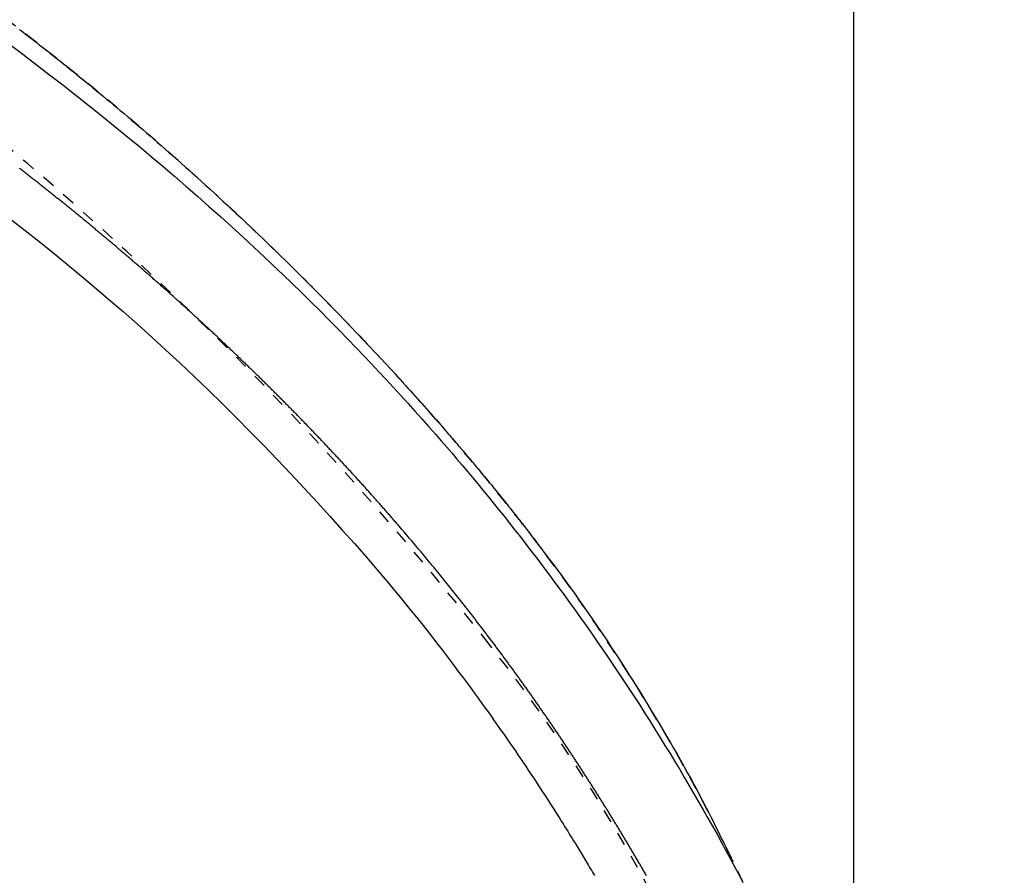
# Model space of a CAD drawing. Extents: x 0 to 2000, y 13 to 2915.
# Drawn here: x 1106 to 1180, y 2500 to 2564 of the extents above; entities that cross this region are included whole.
import ezdxf

# ---------------------------------------------------------------- set-up
doc = ezdxf.new("R2010")
doc.units = 0
doc.linetypes.add('EXLTYPE2', pattern=[2, 1, -1])
doc.layers.get('0').update_dxf_attribs({"linetype": 'CONTINUOUS'})
doc.layers.get('DEFPOINTS').update_dxf_attribs({"linetype": 'CONTINUOUS'})
for name, color, linetype in [('便器', 7, 'CONTINUOUS'), ('便座', 7, 'CONTINUOUS'), ('寸法', 7, 'CONTINUOUS')]:
    doc.layers.add(name, color=color, linetype=linetype)
doc.styles.add('EXCADDIM1', font='monotxt', dxfattribs={"width": 0.84, "bigfont": 'extfont'})
doc.styles.get("Standard").update_dxf_attribs({"font": 'monotxt', "bigfont": 'extfont'})
doc.dimstyles.new('ISO-25', dxfattribs={"dimtxt": 2.5, "dimasz": 2.5, "dimexe": 1.25, "dimexo": 0.625, "dimtad": 1, "dimtxsty": 'STANDARD', "dimcen": 2.5, "dimazin": 3, "dimtfac": 1, "dimtmove": 0, "dimatfit": 3})

# ---------------------------------------------------------------- blocks, each defined once
blk = doc.blocks.new('EX_NORM')
at = {"color": 0, "linetype": 'CONTINUOUS'}
for q in [(-1, 0.1667), (-1, 0), (-1, -0.1667)]:
    blk.add_line((0, 0), q, dxfattribs=at)
blk = doc.blocks.new('*D21')
at = {"layer": 'DEFPOINTS', "color": 0}
for p in [(464.017, 2719), (464.017, 2437), (1169.017, 2437)]:
    blk.add_point(p, dxfattribs=at)
at = {"layer": '寸法', "color": 3, "linetype": 'CONTINUOUS'}
for p, q in [((464.017, 2444), (464.017, 2729)), ((1169.017, 2444), (1169.017, 2729)), ((1139.017, 2719), (494.017, 2719))]:
    blk.add_line(p, q, dxfattribs=at)
at = {"layer": '寸法', "color": 3, "xscale": 30, "yscale": 30, "zscale": 30, "rotation": 180}
blk.add_blockref('EX_NORM', (464.017, 2719), dxfattribs=at)
at = {"layer": '寸法', "color": 3, "xscale": 30, "yscale": 30, "zscale": 30}
blk.add_blockref('EX_NORM', (1169.017, 2719), dxfattribs=at)
at = {"layer": '寸法', "color": 2, "insert": (816.517, 2744), "char_height": 40, "attachment_point": 5, "style": 'EXCADDIM1'}
blk.add_mtext('705', dxfattribs=at)
blk = doc.blocks.new('*D27')
at = {"layer": 'DEFPOINTS', "color": 0}
for p in [(1169.017, 2614.5), (1250, 2614.5), (1169.017, 2259.5)]:
    blk.add_point(p, dxfattribs=at)
at = {"layer": '寸法', "color": 3, "linetype": 'CONTINUOUS'}
for p, q in [((1169.017, 2614.5), (1250, 2614.5)), ((1250, 2289.5), (1250, 2584.5)), ((1169.017, 2259.5), (1250, 2259.5))]:
    blk.add_line(p, q, dxfattribs=at)
at = {"layer": '寸法', "color": 3, "xscale": 30, "yscale": 30, "zscale": 30}
for p, rotation in [((1250, 2614.5), 90), ((1250, 2259.5), 270)]:
    blk.add_blockref('EX_NORM', p, dxfattribs=dict(at, rotation=rotation))
at = {"layer": '寸法', "color": 2, "insert": (1225, 2437), "char_height": 40, "attachment_point": 5, "rotation": 90, "style": 'EXCADDIM1'}
blk.add_mtext('355', dxfattribs=at)

msp = doc.modelspace()

# ---------------------------------------------------------------- linework, layer by layer
at = {"layer": '便器', "color": 2, "linetype": 'EXLTYPE2'}
for centre, radius, start, end in [((944.523, 2363.035), 250, 38.05205, 87.22553), ((1039.017, 2437), 130, 0, 38.05205)]:
    msp.add_arc(centre, radius, start, end, dxfattribs=at)
at = {"layer": '便座', "color": 6, "linetype": 'EXLTYPE2', "flags": 128}
msp.add_lwpolyline([(1174.219, 2437), (1174.219, 2437.005), (1174.219, 2437.019), (1174.219, 2437.042), (1174.219, 2437.072), (1174.219, 2437.108), (1174.219, 2437.151), (1174.219, 2437.199), (1174.219, 2437.25), (1174.219, 2437.306), (1174.219, 2437.363), (1174.219, 2437.423), (1174.218, 2437.592), (1174.218, 2437.768), (1174.218, 2437.949), (1174.217, 2438.135), (1174.216, 2438.325), (1174.215, 2438.52), (1174.214, 2438.718), (1174.212, 2438.919), (1174.21, 2439.122), (1174.208, 2439.327), (1174.205, 2439.534), (1174.201, 2439.843), (1174.195, 2440.153), (1174.188, 2440.465), (1174.18, 2440.777), (1174.171, 2441.091), (1174.162, 2441.404), (1174.152, 2441.718), (1174.141, 2442.032), (1174.129, 2442.346), (1174.117, 2442.658), (1174.104, 2442.969), (1174.091, 2443.282), (1174.077, 2443.594), (1174.062, 2443.904), (1174.047, 2444.211), (1174.031, 2444.517), (1174.015, 2444.821), (1173.999, 2445.122), (1173.982, 2445.421), (1173.964, 2445.717), (1173.947, 2446.01), (1173.928, 2446.301), (1173.913, 2446.539), (1173.898, 2446.775), (1173.882, 2447.009), (1173.866, 2447.242), (1173.85, 2447.474), (1173.833, 2447.704), (1173.816, 2447.934), (1173.799, 2448.163), (1173.781, 2448.392), (1173.764, 2448.62), (1173.745, 2448.849), (1173.728, 2449.059), (1173.711, 2449.27), (1173.693, 2449.479), (1173.676, 2449.687), (1173.658, 2449.892), (1173.64, 2450.095), (1173.622, 2450.295), (1173.605, 2450.491), (1173.587, 2450.683), (1173.57, 2450.87), (1173.553, 2451.051), (1173.536, 2451.229), (1173.519, 2451.402), (1173.502, 2451.57), (1173.486, 2451.736), (1173.469, 2451.898), (1173.453, 2452.059), (1173.436, 2452.22), (1173.419, 2452.381), (1173.401, 2452.543), (1173.383, 2452.708), (1173.365, 2452.876), (1173.315, 2453.318), (1173.262, 2453.783), (1173.205, 2454.271), (1173.144, 2454.776), (1173.081, 2455.298), (1173.014, 2455.834), (1172.944, 2456.381), (1172.872, 2456.937), (1172.797, 2457.499), (1172.72, 2458.065), (1172.64, 2458.632), (1172.515, 2459.494), (1172.385, 2460.355), (1172.249, 2461.214), (1172.108, 2462.072), (1171.962, 2462.931), (1171.809, 2463.79), (1171.65, 2464.652), (1171.484, 2465.517), (1171.312, 2466.386), (1171.132, 2467.259), (1170.945, 2468.138), (1170.682, 2469.326), (1170.406, 2470.524), (1170.118, 2471.728), (1169.819, 2472.936), (1169.509, 2474.145), (1169.19, 2475.353), (1168.861, 2476.557), (1168.525, 2477.754), (1168.181, 2478.943), (1167.831, 2480.12), (1167.475, 2481.283), (1167.138, 2482.353), (1166.798, 2483.41), (1166.452, 2484.455), (1166.101, 2485.488), (1165.744, 2486.512), (1165.382, 2487.527), (1165.013, 2488.535), (1164.638, 2489.536), (1164.256, 2490.532), (1163.867, 2491.523), (1163.47, 2492.512), (1163.077, 2493.469), (1162.677, 2494.425), (1162.27, 2495.378), (1161.855, 2496.329), (1161.434, 2497.277), (1161.005, 2498.222), (1160.57, 2499.164), (1160.127, 2500.102), (1159.678, 2501.037), (1159.222, 2501.968), (1158.76, 2502.895), (1158.307, 2503.788), (1157.847, 2504.678), (1157.381, 2505.563), (1156.909, 2506.444), (1156.431, 2507.322), (1155.946, 2508.195), (1155.455, 2509.066), (1154.957, 2509.933), (1154.452, 2510.797), (1153.941, 2511.657), (1153.423, 2512.514), (1152.898, 2513.368), (1152.367, 2514.219), (1151.829, 2515.066), (1151.285, 2515.909), (1150.735, 2516.748), (1150.18, 2517.583), (1149.619, 2518.413), (1149.054, 2519.238), (1148.483, 2520.058), (1147.908, 2520.872), (1147.329, 2521.681), (1146.747, 2522.483), (1146.16, 2523.279), (1145.569, 2524.07), (1144.974, 2524.856), (1144.375, 2525.638), (1143.77, 2526.416), (1143.161, 2527.19), (1142.546, 2527.961), (1141.927, 2528.73), (1141.302, 2529.496), (1140.672, 2530.26), (1139.982, 2531.086), (1139.286, 2531.91), (1138.585, 2532.731), (1137.877, 2533.551), (1137.163, 2534.368), (1136.445, 2535.182), (1135.721, 2535.994), (1134.992, 2536.802), (1134.258, 2537.608), (1133.521, 2538.41), (1132.778, 2539.209), (1131.974, 2540.065), (1131.166, 2540.918), (1130.352, 2541.766), (1129.533, 2542.611), (1128.71, 2543.452), (1127.881, 2544.289), (1127.047, 2545.123), (1126.207, 2545.953), (1125.361, 2546.78), (1124.51, 2547.604), (1123.653, 2548.424), (1122.728, 2549.3), (1121.796, 2550.172), (1120.858, 2551.04), (1119.915, 2551.903), (1118.966, 2552.762), (1118.012, 2553.615), (1117.053, 2554.463), (1116.09, 2555.305), (1115.123, 2556.141), (1114.153, 2556.97), (1113.18, 2557.792), (1112.205, 2558.608), (1111.226, 2559.415), (1110.245, 2560.216), (1109.26, 2561.011), (1108.273, 2561.798), (1107.282, 2562.579), (1106.287, 2563.353), (1105.289, 2564.122), (1104.287, 2564.883), (1103.281, 2565.639), (1102.271, 2566.389), (1101.257, 2567.133), (1100.239, 2567.872), (1099.217, 2568.604), (1098.19, 2569.33), (1097.16, 2570.051), (1096.125, 2570.766), (1095.087, 2571.475), (1094.044, 2572.178), (1092.998, 2572.875), (1091.947, 2573.566), (1090.893, 2574.252), (1089.834, 2574.931), (1088.772, 2575.605), (1087.705, 2576.272), (1086.635, 2576.934), (1085.562, 2577.589), (1084.484, 2578.239), (1083.403, 2578.882), (1082.318, 2579.519), (1081.23, 2580.15), (1080.138, 2580.774), (1079.042, 2581.393), (1077.942, 2582.005), (1076.839, 2582.611), (1075.734, 2583.21), (1074.627, 2583.802), (1073.518, 2584.386), (1072.409, 2584.963), (1071.298, 2585.532), (1070.188, 2586.093), (1069.079, 2586.645), (1067.971, 2587.189), (1066.864, 2587.724), (1065.759, 2588.249), (1064.656, 2588.766), (1063.553, 2589.274), (1062.449, 2589.775), (1061.345, 2590.269), (1060.238, 2590.756), (1059.128, 2591.238), (1058.015, 2591.714), (1056.896, 2592.185), (1055.773, 2592.651), (1054.643, 2593.114), (1053.319, 2593.649), (1051.986, 2594.179), (1050.645, 2594.705), (1049.297, 2595.227), (1047.941, 2595.743), (1046.58, 2596.256), (1045.213, 2596.763), (1043.842, 2597.267), (1042.467, 2597.765), (1041.088, 2598.259), (1039.708, 2598.748), (1038.13, 2599.301), (1036.55, 2599.847), (1034.966, 2600.388), (1033.38, 2600.923), (1031.789, 2601.452), (1030.194, 2601.976), (1028.594, 2602.495), (1026.989, 2603.009), (1025.378, 2603.518), (1023.761, 2604.023), (1022.137, 2604.523), (1020.304, 2605.08), (1018.464, 2605.631), (1016.617, 2606.176), (1014.765, 2606.714), (1012.909, 2607.246), (1011.05, 2607.77), (1009.189, 2608.287), (1007.328, 2608.797), (1005.468, 2609.298), (1003.609, 2609.791), (1001.754, 2610.275), (999.903, 2610.75), (998.056, 2611.217), (996.212, 2611.674), (994.37, 2612.124), (992.531, 2612.564), (990.694, 2612.997), (988.858, 2613.422), (987.022, 2613.839), (985.186, 2614.248), (983.35, 2614.65), (981.513, 2615.045), (979.675, 2615.433), (977.835, 2615.813), (975.995, 2616.187), (974.155, 2616.552), (972.316, 2616.909), (970.478, 2617.259), (968.641, 2617.6), (966.807, 2617.932), (964.975, 2618.256), (963.147, 2618.57), (961.323, 2618.875), (959.503, 2619.171), (957.686, 2619.458), (955.872, 2619.736), (954.06, 2620.007), (952.248, 2620.271), (950.436, 2620.528), (948.623, 2620.779), (946.807, 2621.026), (944.988, 2621.267), (943.166, 2621.505), (941.338, 2621.739), (939.309, 2621.995), (937.274, 2622.248), (935.232, 2622.498), (933.184, 2622.746), (931.131, 2622.992), (929.073, 2623.236), (927.009, 2623.478), (924.942, 2623.719), (922.87, 2623.959), (920.795, 2624.199), (918.717, 2624.439), (916.434, 2624.702), (914.147, 2624.964), (911.852, 2625.226), (909.548, 2625.486), (907.233, 2625.745), (904.906, 2626.002), (902.563, 2626.256), (900.203, 2626.508), (897.824, 2626.757), (895.424, 2627.001), (893.001, 2627.242), (890.446, 2627.489), (887.868, 2627.73), (885.275, 2627.966), (882.671, 2628.197), (880.063, 2628.421), (877.454, 2628.639), (874.852, 2628.851), (872.262, 2629.056), (869.689, 2629.254), (867.139, 2629.445), (864.617, 2629.629), (862.904, 2629.75), (861.205, 2629.868), (859.521, 2629.983), (857.85, 2630.094), (856.192, 2630.202), (854.545, 2630.306), (852.91, 2630.408), (851.284, 2630.506), (849.668, 2630.602), (848.06, 2630.695), (846.459, 2630.785), (845.595, 2630.833), (844.737, 2630.88), (843.892, 2630.925), (843.063, 2630.969), (842.257, 2631.012), (841.478, 2631.052), (840.73, 2631.091), (840.02, 2631.128), (839.352, 2631.162), (838.731, 2631.193), (838.162, 2631.222), (838.021, 2631.228), (837.884, 2631.235), (837.748, 2631.242), (837.612, 2631.249), (837.476, 2631.255), (837.338, 2631.262), (837.196, 2631.269), (837.05, 2631.276), (836.899, 2631.283), (836.74, 2631.291), (836.574, 2631.299), (836.403, 2631.307), (836.224, 2631.316), (836.037, 2631.325), (835.845, 2631.334), (835.647, 2631.343), (835.444, 2631.352), (835.237, 2631.362), (835.026, 2631.372), (834.814, 2631.382), (834.6, 2631.392), (834.385, 2631.402), (834.138, 2631.413), (833.891, 2631.424), (833.644, 2631.436), (833.396, 2631.447), (833.149, 2631.458), (832.901, 2631.469), (832.654, 2631.48), (832.405, 2631.491), (832.157, 2631.502), (831.908, 2631.513), (831.659, 2631.524), (831.336, 2631.538), (831.012, 2631.552), (830.686, 2631.567), (830.358, 2631.581), (830.027, 2631.595), (829.693, 2631.609), (829.355, 2631.623), (829.014, 2631.637), (828.667, 2631.652), (828.316, 2631.666), (827.959, 2631.681), (827.474, 2631.7), (826.98, 2631.72), (826.479, 2631.74), (825.971, 2631.76), (825.46, 2631.78), (824.946, 2631.8), (824.431, 2631.82), (823.917, 2631.839), (823.405, 2631.858), (822.897, 2631.877), (822.395, 2631.895), (822.022, 2631.908), (821.653, 2631.921), (821.287, 2631.934), (820.924, 2631.947), (820.563, 2631.959), (820.203, 2631.971), (819.845, 2631.983), (819.488, 2631.995), (819.13, 2632.007), (818.772, 2632.019), (818.414, 2632.031), (818.214, 2632.037), (818.018, 2632.044), (817.827, 2632.05), (817.647, 2632.056), (817.479, 2632.062), (817.329, 2632.067), (817.197, 2632.071), (817.09, 2632.074), (817.008, 2632.077), (816.957, 2632.079), (816.939, 2632.079)], dxfattribs=at)
at = {"layer": '便座', "color": 6, "linetype": 'CONTINUOUS', "flags": 128}
for points in [[(1105.804, 2563.723), (1105.937, 2563.62), (1106.07, 2563.517), (1106.204, 2563.414), (1106.337, 2563.311), (1106.471, 2563.207), (1106.635, 2563.08), (1106.8, 2562.951), (1106.966, 2562.822), (1107.131, 2562.693), (1107.298, 2562.563), (1107.464, 2562.432), (1107.631, 2562.301), (1107.798, 2562.17), (1107.966, 2562.038), (1108.133, 2561.905), (1108.3, 2561.773), (1108.507, 2561.609), (1108.714, 2561.445), (1108.921, 2561.28), (1109.128, 2561.114), (1109.334, 2560.949), (1109.542, 2560.782), (1109.749, 2560.616), (1109.956, 2560.448), (1110.164, 2560.28), (1110.372, 2560.111), (1110.581, 2559.941), (1110.839, 2559.73), (1111.099, 2559.518), (1111.358, 2559.305), (1111.618, 2559.091), (1111.878, 2558.876), (1112.138, 2558.661), (1112.397, 2558.445), (1112.657, 2558.229), (1112.916, 2558.012), (1113.174, 2557.795), (1113.432, 2557.579), (1113.718, 2557.337), (1114.004, 2557.095), (1114.288, 2556.854), (1114.571, 2556.612), (1114.854, 2556.371), (1115.135, 2556.129), (1115.416, 2555.887), (1115.697, 2555.644), (1115.976, 2555.402), (1116.255, 2555.159), (1116.534, 2554.915), (1116.841, 2554.646), (1117.148, 2554.377), (1117.454, 2554.106), (1117.76, 2553.835), (1118.066, 2553.563), (1118.372, 2553.29), (1118.677, 2553.017), (1118.983, 2552.742), (1119.289, 2552.466), (1119.594, 2552.189), (1119.9, 2551.911), (1120.234, 2551.606), (1120.569, 2551.299), (1120.904, 2550.991), (1121.239, 2550.682), (1121.574, 2550.371), (1121.91, 2550.059), (1122.245, 2549.746), (1122.58, 2549.432), (1122.915, 2549.116), (1123.249, 2548.799), (1123.584, 2548.481), (1123.92, 2548.161), (1124.255, 2547.839), (1124.591, 2547.517), (1124.925, 2547.194), (1125.259, 2546.87), (1125.592, 2546.546), (1125.924, 2546.222), (1126.254, 2545.897), (1126.584, 2545.572), (1126.912, 2545.247), (1127.239, 2544.923), (1127.527, 2544.634), (1127.815, 2544.346), (1128.101, 2544.058), (1128.386, 2543.771), (1128.67, 2543.483), (1128.952, 2543.196), (1129.233, 2542.91), (1129.513, 2542.624), (1129.791, 2542.338), (1130.068, 2542.052), (1130.343, 2541.767), (1130.574, 2541.527), (1130.804, 2541.288), (1131.033, 2541.048), (1131.262, 2540.809), (1131.49, 2540.57), (1131.717, 2540.33), (1131.944, 2540.09), (1132.171, 2539.85), (1132.397, 2539.61), (1132.623, 2539.368), (1132.85, 2539.127), (1133.049, 2538.913), (1133.248, 2538.699), (1133.448, 2538.484), (1133.647, 2538.269), (1133.847, 2538.053), (1134.047, 2537.835), (1134.247, 2537.618), (1134.447, 2537.399), (1134.648, 2537.179), (1134.848, 2536.959), (1135.05, 2536.737), (1135.226, 2536.542), (1135.403, 2536.346), (1135.58, 2536.15), (1135.757, 2535.953), (1135.934, 2535.755), (1136.11, 2535.558), (1136.286, 2535.361), (1136.462, 2535.163), (1136.637, 2534.966), (1136.811, 2534.769), (1136.984, 2534.573), (1137.117, 2534.421), (1137.25, 2534.27), (1137.382, 2534.119), (1137.514, 2533.968), (1137.644, 2533.819), (1137.774, 2533.67), (1137.903, 2533.521), (1138.031, 2533.374), (1138.158, 2533.227), (1138.284, 2533.082), (1138.408, 2532.937), (1138.5, 2532.83), (1138.591, 2532.724), (1138.682, 2532.618), (1138.772, 2532.513), (1138.862, 2532.408), (1138.952, 2532.303), (1139.041, 2532.198), (1139.13, 2532.094), (1139.22, 2531.989), (1139.309, 2531.884), (1139.398, 2531.779), (1139.481, 2531.68), (1139.565, 2531.581), (1139.649, 2531.482), (1139.733, 2531.382), (1139.817, 2531.282), (1139.902, 2531.181), (1139.987, 2531.08), (1140.072, 2530.979), (1140.157, 2530.877), (1140.243, 2530.774), (1140.329, 2530.671), (1140.428, 2530.552), (1140.527, 2530.433), (1140.627, 2530.313), (1140.727, 2530.192), (1140.827, 2530.071), (1140.927, 2529.949), (1141.028, 2529.827), (1141.129, 2529.704), (1141.23, 2529.581), (1141.331, 2529.458), (1141.432, 2529.335), (1141.545, 2529.196), (1141.658, 2529.058), (1141.77, 2528.919), (1141.882, 2528.781), (1141.993, 2528.644), (1142.104, 2528.507), (1142.214, 2528.371), (1142.323, 2528.236), (1142.43, 2528.101), (1142.537, 2527.969), (1142.642, 2527.837), (1142.757, 2527.693), (1142.871, 2527.55), (1142.983, 2527.408), (1143.095, 2527.268), (1143.205, 2527.128), (1143.315, 2526.988), (1143.425, 2526.848), (1143.535, 2526.708), (1143.646, 2526.567), (1143.756, 2526.425), (1143.868, 2526.282), (1144.046, 2526.053), (1144.225, 2525.821), (1144.407, 2525.585), (1144.591, 2525.346), (1144.777, 2525.104), (1144.964, 2524.859), (1145.152, 2524.612), (1145.341, 2524.362), (1145.53, 2524.111), (1145.721, 2523.858), (1145.911, 2523.604), (1146.166, 2523.262), (1146.42, 2522.919), (1146.674, 2522.574), (1146.927, 2522.228), (1147.18, 2521.881), (1147.432, 2521.533), (1147.683, 2521.184), (1147.933, 2520.834), (1148.182, 2520.484), (1148.429, 2520.133), (1148.675, 2519.782), (1148.956, 2519.378), (1149.235, 2518.973), (1149.512, 2518.568), (1149.787, 2518.162), (1150.061, 2517.756), (1150.333, 2517.348), (1150.604, 2516.939), (1150.874, 2516.528), (1151.143, 2516.116), (1151.411, 2515.703), (1151.678, 2515.287), (1151.968, 2514.832), (1152.257, 2514.375), (1152.545, 2513.916), (1152.833, 2513.454), (1153.119, 2512.99), (1153.405, 2512.523), (1153.69, 2512.054), (1153.974, 2511.583), (1154.258, 2511.11), (1154.54, 2510.634), (1154.822, 2510.156), (1155.086, 2509.703), (1155.35, 2509.248), (1155.612, 2508.791), (1155.874, 2508.333), (1156.133, 2507.872), (1156.391, 2507.41), (1156.647, 2506.946), (1156.9, 2506.48), (1157.152, 2506.012), (1157.4, 2505.543), (1157.646, 2505.071), (1157.823, 2504.729), (1157.998, 2504.387), (1158.17, 2504.045), (1158.34, 2503.706), (1158.508, 2503.369), (1158.673, 2503.037), (1158.834, 2502.709), (1158.992, 2502.386), (1159.146, 2502.071), (1159.297, 2501.762), (1159.443, 2501.463), (1159.499, 2501.346), (1159.554, 2501.233), (1159.607, 2501.125), (1159.657, 2501.023), (1159.702, 2500.929), (1159.743, 2500.845), (1159.778, 2500.773), (1159.807, 2500.714), (1159.829, 2500.669), (1159.842, 2500.642), (1159.847, 2500.632)], [(1105.031, 2562.602), (1106.056, 2561.833), (1107.072, 2561.063), (1108.079, 2560.29), (1109.079, 2559.515), (1110.071, 2558.737), (1111.057, 2557.955), (1112.038, 2557.167), (1113.014, 2556.375), (1113.987, 2555.577), (1114.877, 2554.839), (1115.764, 2554.096), (1116.649, 2553.348), (1117.53, 2552.594), (1118.408, 2551.836), (1119.282, 2551.073), (1120.152, 2550.305), (1121.017, 2549.533), (1121.877, 2548.757), (1122.731, 2547.976), (1123.58, 2547.191), (1124.306, 2546.514), (1125.026, 2545.833), (1125.743, 2545.15), (1126.455, 2544.464), (1127.163, 2543.774), (1127.867, 2543.081), (1128.567, 2542.385), (1129.263, 2541.686), (1129.955, 2540.984), (1130.643, 2540.278), (1131.327, 2539.568), (1131.895, 2538.974), (1132.459, 2538.378), (1133.02, 2537.781), (1133.577, 2537.183), (1134.13, 2536.585), (1134.678, 2535.986), (1135.221, 2535.389), (1135.758, 2534.793), (1136.289, 2534.199), (1136.814, 2533.607), (1137.332, 2533.019), (1137.74, 2532.551), (1138.143, 2532.086), (1138.544, 2531.621), (1138.941, 2531.156), (1139.336, 2530.691), (1139.729, 2530.224), (1140.12, 2529.755), (1140.511, 2529.284), (1140.902, 2528.81), (1141.293, 2528.331), (1141.685, 2527.848), (1142.095, 2527.339), (1142.506, 2526.825), (1142.918, 2526.305), (1143.33, 2525.781), (1143.743, 2525.252), (1144.156, 2524.72), (1144.569, 2524.183), (1144.981, 2523.643), (1145.392, 2523.1), (1145.802, 2522.554), (1146.21, 2522.006), (1146.634, 2521.433), (1147.055, 2520.859), (1147.474, 2520.282), (1147.891, 2519.702), (1148.306, 2519.121), (1148.719, 2518.538), (1149.13, 2517.953), (1149.539, 2517.365), (1149.945, 2516.776), (1150.349, 2516.184), (1150.751, 2515.591), (1151.157, 2514.985), (1151.562, 2514.378), (1151.963, 2513.768), (1152.362, 2513.157), (1152.759, 2512.544), (1153.152, 2511.929), (1153.544, 2511.313), (1153.932, 2510.696), (1154.317, 2510.078), (1154.7, 2509.458), (1155.08, 2508.838), (1155.448, 2508.23), (1155.814, 2507.621), (1156.177, 2507.011), (1156.537, 2506.401), (1156.895, 2505.789), (1157.249, 2505.177), (1157.601, 2504.564), (1157.95, 2503.95), (1158.296, 2503.335), (1158.64, 2502.719), (1158.98, 2502.102), (1159.31, 2501.499), (1159.637, 2500.895), (1159.962, 2500.29), (1160.284, 2499.684), (1160.603, 2499.077)], [(1153.308, 2499.563), (1153.268, 2499.633), (1153.228, 2499.703), (1153.187, 2499.773), (1153.147, 2499.843), (1153.107, 2499.913), (1153.066, 2499.983), (1153.026, 2500.053), (1152.985, 2500.123), (1152.945, 2500.192), (1152.905, 2500.262), (1152.864, 2500.332), (1152.823, 2500.402), (1152.783, 2500.471), (1152.742, 2500.541), (1152.702, 2500.611), (1152.661, 2500.68), (1152.62, 2500.75), (1152.579, 2500.82), (1152.539, 2500.889), (1152.498, 2500.959), (1152.457, 2501.028), (1152.416, 2501.098), (1152.375, 2501.167), (1152.334, 2501.237), (1152.293, 2501.306), (1152.252, 2501.376), (1152.211, 2501.445), (1152.17, 2501.514), (1152.129, 2501.584), (1152.088, 2501.653), (1152.047, 2501.722), (1152.006, 2501.792), (1151.965, 2501.861), (1151.923, 2501.93), (1151.882, 2502), (1151.841, 2502.069), (1151.799, 2502.138), (1151.758, 2502.207), (1151.717, 2502.276), (1151.675, 2502.345), (1151.634, 2502.415), (1151.592, 2502.484), (1151.551, 2502.553), (1151.509, 2502.622), (1151.468, 2502.691), (1151.426, 2502.76), (1151.384, 2502.829), (1151.343, 2502.898), (1151.301, 2502.967), (1151.259, 2503.036), (1151.217, 2503.105), (1151.176, 2503.173), (1151.134, 2503.242), (1151.092, 2503.311), (1151.05, 2503.38), (1151.008, 2503.449), (1150.966, 2503.518), (1150.924, 2503.586), (1150.882, 2503.655), (1150.84, 2503.724), (1150.798, 2503.792), (1150.756, 2503.861), (1150.714, 2503.93), (1150.671, 2503.998), (1150.629, 2504.067), (1150.587, 2504.136), (1150.545, 2504.204), (1150.502, 2504.273), (1150.46, 2504.341), (1150.418, 2504.41), (1150.375, 2504.478), (1150.333, 2504.547), (1150.29, 2504.615), (1150.248, 2504.684), (1150.206, 2504.752), (1150.163, 2504.82), (1150.12, 2504.889), (1150.078, 2504.957), (1150.035, 2505.025), (1149.993, 2505.094), (1149.95, 2505.162), (1149.907, 2505.23), (1149.864, 2505.299), (1149.822, 2505.367), (1149.779, 2505.435), (1149.736, 2505.503), (1149.693, 2505.571), (1149.65, 2505.64), (1149.607, 2505.708), (1149.564, 2505.776), (1149.521, 2505.844), (1149.478, 2505.912), (1149.435, 2505.98), (1149.392, 2506.048), (1149.349, 2506.116), (1149.306, 2506.184), (1149.263, 2506.252), (1149.219, 2506.32), (1149.176, 2506.388), (1149.133, 2506.456), (1149.09, 2506.524), (1149.046, 2506.592), (1149.003, 2506.66), (1148.96, 2506.727), (1148.916, 2506.795), (1148.873, 2506.863), (1148.829, 2506.931), (1148.786, 2506.999), (1148.742, 2507.066), (1148.699, 2507.134), (1148.655, 2507.202), (1148.611, 2507.27), (1148.568, 2507.337), (1148.524, 2507.405), (1148.48, 2507.473), (1148.437, 2507.54), (1148.393, 2507.608), (1148.349, 2507.675), (1148.305, 2507.743), (1148.261, 2507.81), (1148.217, 2507.878), (1148.173, 2507.945), (1148.129, 2508.013), (1148.085, 2508.08), (1148.041, 2508.148), (1147.997, 2508.215), (1147.953, 2508.283), (1147.909, 2508.35), (1147.865, 2508.417), (1147.821, 2508.485), (1147.776, 2508.552), (1147.732, 2508.619), (1147.688, 2508.687), (1147.643, 2508.754), (1147.599, 2508.821), (1147.555, 2508.888), (1147.51, 2508.956), (1147.466, 2509.023), (1147.421, 2509.09), (1147.377, 2509.157), (1147.332, 2509.224), (1147.287, 2509.291), (1147.243, 2509.358), (1147.198, 2509.426), (1147.153, 2509.493), (1147.109, 2509.56), (1147.064, 2509.627), (1147.019, 2509.694), (1146.974, 2509.761), (1146.93, 2509.828), (1146.885, 2509.894), (1146.84, 2509.961), (1146.795, 2510.028), (1146.75, 2510.095), (1146.705, 2510.162), (1146.66, 2510.229), (1146.615, 2510.296), (1146.57, 2510.362), (1146.524, 2510.429), (1146.479, 2510.496), (1146.434, 2510.563), (1146.389, 2510.629), (1146.344, 2510.696), (1146.298, 2510.763), (1146.253, 2510.829), (1146.208, 2510.896), (1146.162, 2510.963), (1146.117, 2511.029), (1146.071, 2511.096), (1146.026, 2511.162), (1145.98, 2511.229), (1145.935, 2511.295), (1145.889, 2511.362), (1145.843, 2511.428), (1145.798, 2511.495), (1145.752, 2511.561), (1145.706, 2511.628), (1145.661, 2511.694), (1145.615, 2511.761), (1145.569, 2511.827), (1145.523, 2511.893), (1145.477, 2511.96), (1145.431, 2512.026), (1145.385, 2512.092), (1145.339, 2512.158), (1145.293, 2512.225), (1145.247, 2512.291), (1145.201, 2512.357), (1145.155, 2512.423), (1145.109, 2512.489), (1145.063, 2512.555), (1145.017, 2512.622), (1144.97, 2512.688), (1144.924, 2512.754), (1144.878, 2512.82), (1144.831, 2512.886), (1144.785, 2512.952), (1144.739, 2513.018), (1144.692, 2513.084), (1144.646, 2513.15), (1144.599, 2513.216), (1144.553, 2513.282), (1144.506, 2513.347), (1144.46, 2513.413), (1144.413, 2513.479), (1144.366, 2513.545), (1144.32, 2513.611), (1144.273, 2513.677), (1144.226, 2513.742), (1144.179, 2513.808), (1144.133, 2513.874), (1144.086, 2513.94), (1144.039, 2514.005), (1143.992, 2514.071), (1143.945, 2514.137), (1143.898, 2514.202), (1143.851, 2514.268), (1143.804, 2514.333), (1143.757, 2514.399), (1143.71, 2514.464), (1143.662, 2514.53), (1143.615, 2514.595), (1143.568, 2514.661), (1143.521, 2514.726), (1143.474, 2514.792), (1143.426, 2514.857), (1143.379, 2514.923), (1143.332, 2514.988), (1143.284, 2515.053), (1143.237, 2515.119), (1143.189, 2515.184), (1143.142, 2515.249), (1143.094, 2515.315), (1143.047, 2515.38), (1142.999, 2515.445), (1142.951, 2515.51), (1142.904, 2515.575), (1142.856, 2515.641), (1142.808, 2515.706), (1142.76, 2515.771), (1142.713, 2515.836), (1142.665, 2515.901), (1142.617, 2515.966), (1142.569, 2516.031), (1142.521, 2516.096), (1142.473, 2516.161), (1142.425, 2516.226), (1142.377, 2516.291), (1142.329, 2516.356), (1142.281, 2516.421), (1142.233, 2516.486), (1142.185, 2516.551), (1142.136, 2516.616), (1142.088, 2516.68), (1142.04, 2516.745), (1141.992, 2516.81), (1141.943, 2516.875), (1141.895, 2516.939), (1141.847, 2517.004), (1141.798, 2517.069), (1141.75, 2517.134), (1141.701, 2517.198), (1141.653, 2517.263), (1141.604, 2517.327), (1141.555, 2517.392), (1141.507, 2517.457), (1141.458, 2517.521), (1141.409, 2517.586), (1141.361, 2517.65), (1141.312, 2517.715), (1141.263, 2517.779), (1141.214, 2517.844), (1141.166, 2517.908), (1141.117, 2517.972), (1141.068, 2518.037), (1141.019, 2518.101), (1140.97, 2518.166), (1140.921, 2518.23), (1140.872, 2518.294), (1140.823, 2518.358), (1140.774, 2518.423), (1140.724, 2518.487), (1140.675, 2518.551), (1140.626, 2518.615), (1140.577, 2518.679), (1140.527, 2518.744), (1140.478, 2518.808), (1140.429, 2518.872), (1140.379, 2518.936), (1140.33, 2519), (1140.281, 2519.064), (1140.231, 2519.128), (1140.182, 2519.192), (1140.132, 2519.256), (1140.082, 2519.32), (1140.033, 2519.384), (1139.983, 2519.448), (1139.933, 2519.512), (1139.884, 2519.576), (1139.834, 2519.639), (1139.784, 2519.703), (1139.734, 2519.767), (1139.685, 2519.831), (1139.635, 2519.895), (1139.585, 2519.958), (1139.535, 2520.022), (1139.485, 2520.086), (1139.435, 2520.149), (1139.385, 2520.213), (1139.335, 2520.277), (1139.285, 2520.34), (1139.234, 2520.404), (1139.184, 2520.467), (1139.134, 2520.531), (1139.084, 2520.594), (1139.034, 2520.658), (1138.983, 2520.721), (1138.933, 2520.785), (1138.883, 2520.848), (1138.832, 2520.912), (1138.782, 2520.975), (1138.731, 2521.038), (1138.681, 2521.102), (1138.63, 2521.165), (1138.58, 2521.228), (1138.529, 2521.292), (1138.478, 2521.355), (1138.428, 2521.418), (1138.377, 2521.481), (1138.326, 2521.545), (1138.275, 2521.608), (1138.225, 2521.671), (1138.174, 2521.734), (1138.123, 2521.797), (1138.072, 2521.86), (1138.021, 2521.923), (1137.97, 2521.986), (1137.919, 2522.049), (1137.868, 2522.112), (1137.817, 2522.175), (1137.766, 2522.238), (1137.715, 2522.301), (1137.663, 2522.364), (1137.612, 2522.427), (1137.561, 2522.49), (1137.51, 2522.553), (1137.458, 2522.616), (1137.407, 2522.679), (1137.356, 2522.741), (1137.304, 2522.804), (1137.253, 2522.867), (1137.201, 2522.93), (1137.15, 2522.992), (1137.098, 2523.055), (1137.047, 2523.118), (1136.995, 2523.18), (1136.943, 2523.243), (1136.892, 2523.306), (1136.84, 2523.368), (1136.788, 2523.431), (1136.737, 2523.493), (1136.685, 2523.556), (1136.633, 2523.618), (1136.581, 2523.681), (1136.529, 2523.743), (1136.477, 2523.806), (1136.425, 2523.868), (1136.373, 2523.93), (1136.321, 2523.993), (1136.269, 2524.055), (1136.217, 2524.117), (1136.165, 2524.18), (1136.113, 2524.242), (1136.061, 2524.304), (1136.009, 2524.366), (1135.956, 2524.429), (1135.904, 2524.491), (1135.852, 2524.553), (1135.799, 2524.615), (1135.747, 2524.677), (1135.695, 2524.739), (1135.642, 2524.801), (1135.59, 2524.864), (1135.537, 2524.926), (1135.485, 2524.988), (1135.432, 2525.05), (1135.38, 2525.112), (1135.327, 2525.173), (1135.274, 2525.235), (1135.222, 2525.297), (1135.169, 2525.359), (1135.116, 2525.421), (1135.064, 2525.483), (1135.011, 2525.545), (1134.958, 2525.606), (1134.905, 2525.668), (1134.852, 2525.73), (1134.799, 2525.792), (1134.746, 2525.853), (1134.694, 2525.915), (1134.641, 2525.977), (1134.588, 2526.038), (1134.534, 2526.1), (1134.481, 2526.161), (1134.428, 2526.223), (1134.375, 2526.284), (1134.322, 2526.346), (1134.269, 2526.407), (1134.216, 2526.469), (1134.162, 2526.53), (1134.109, 2526.592), (1134.056, 2526.653), (1134.002, 2526.714), (1133.949, 2526.776), (1133.896, 2526.837), (1133.842, 2526.898), (1133.789, 2526.959), (1133.735, 2527.021), (1133.682, 2527.082), (1133.628, 2527.143), (1133.575, 2527.204), (1133.521, 2527.265), (1133.468, 2527.326), (1133.414, 2527.388), (1133.36, 2527.449), (1133.307, 2527.51), (1133.253, 2527.571), (1133.199, 2527.632), (1133.145, 2527.693), (1133.092, 2527.753), (1133.038, 2527.814), (1132.984, 2527.875), (1132.93, 2527.936), (1132.876, 2527.997), (1132.822, 2528.058), (1132.768, 2528.119), (1132.714, 2528.179), (1132.66, 2528.24), (1132.606, 2528.301), (1132.552, 2528.361), (1132.498, 2528.422), (1132.444, 2528.483), (1132.39, 2528.543), (1132.336, 2528.604), (1132.281, 2528.664), (1132.227, 2528.725), (1132.173, 2528.785), (1132.119, 2528.846), (1132.064, 2528.906), (1132.01, 2528.967), (1131.956, 2529.027), (1131.901, 2529.088), (1131.847, 2529.148), (1131.792, 2529.208), (1131.738, 2529.269), (1131.684, 2529.329), (1131.629, 2529.389), (1131.575, 2529.449), (1131.52, 2529.51), (1131.465, 2529.57), (1131.411, 2529.63), (1131.356, 2529.69), (1131.301, 2529.75), (1131.247, 2529.81), (1131.192, 2529.87), (1131.137, 2529.93), (1131.083, 2529.99), (1131.028, 2530.05), (1130.973, 2530.11), (1130.918, 2530.17), (1130.863, 2530.23), (1130.808, 2530.29), (1130.754, 2530.349), (1130.699, 2530.409), (1130.644, 2530.469), (1130.589, 2530.529), (1130.534, 2530.588), (1130.479, 2530.648), (1130.424, 2530.708), (1130.369, 2530.767), (1130.313, 2530.827), (1130.258, 2530.887), (1130.203, 2530.946), (1130.148, 2531.006), (1130.093, 2531.065), (1130.038, 2531.125), (1129.982, 2531.184), (1129.927, 2531.243), (1129.872, 2531.303), (1129.817, 2531.362), (1129.761, 2531.422), (1129.706, 2531.481), (1129.651, 2531.54), (1129.595, 2531.599), (1129.54, 2531.659), (1129.484, 2531.718), (1129.429, 2531.777), (1129.373, 2531.836), (1129.318, 2531.895), (1129.262, 2531.954), (1129.207, 2532.013), (1129.151, 2532.072), (1129.096, 2532.131), (1129.04, 2532.19), (1128.984, 2532.249), (1128.929, 2532.308), (1128.873, 2532.367), (1128.817, 2532.426), (1128.762, 2532.485), (1128.706, 2532.543), (1128.65, 2532.602), (1128.594, 2532.661), (1128.538, 2532.72), (1128.483, 2532.778), (1128.427, 2532.837), (1128.371, 2532.896), (1128.315, 2532.954), (1128.259, 2533.013), (1128.203, 2533.071), (1128.147, 2533.13), (1128.091, 2533.188), (1128.035, 2533.247), (1127.979, 2533.305), (1127.923, 2533.364), (1127.867, 2533.422), (1127.811, 2533.48), (1127.755, 2533.539), (1127.699, 2533.597), (1127.643, 2533.655), (1127.586, 2533.713), (1127.53, 2533.771), (1127.474, 2533.83), (1127.418, 2533.888), (1127.362, 2533.946), (1127.305, 2534.004), (1127.249, 2534.062), (1127.193, 2534.12), (1127.136, 2534.178), (1127.08, 2534.236), (1127.024, 2534.294), (1126.967, 2534.352), (1126.911, 2534.409), (1126.854, 2534.467), (1126.798, 2534.525), (1126.742, 2534.583), (1126.685, 2534.641), (1126.629, 2534.698), (1126.572, 2534.756), (1126.515, 2534.814), (1126.459, 2534.871), (1126.402, 2534.929), (1126.346, 2534.986), (1126.289, 2535.044), (1126.232, 2535.101), (1126.176, 2535.159), (1126.119, 2535.216), (1126.062, 2535.274), (1126.006, 2535.331), (1125.949, 2535.389), (1125.892, 2535.446), (1125.835, 2535.503), (1125.779, 2535.56), (1125.722, 2535.618), (1125.665, 2535.675), (1125.608, 2535.732), (1125.551, 2535.789), (1125.494, 2535.846), (1125.437, 2535.903), (1125.38, 2535.961), (1125.323, 2536.018), (1125.266, 2536.075), (1125.21, 2536.132), (1125.153, 2536.189), (1125.095, 2536.246), (1125.038, 2536.302), (1124.981, 2536.359), (1124.924, 2536.416), (1124.867, 2536.473), (1124.81, 2536.53), (1124.753, 2536.587), (1124.696, 2536.643), (1124.638, 2536.7), (1124.581, 2536.757), (1124.524, 2536.813), (1124.467, 2536.87), (1124.409, 2536.927), (1124.352, 2536.983), (1124.295, 2537.04), (1124.237, 2537.096), (1124.18, 2537.153), (1124.123, 2537.209), (1124.065, 2537.266), (1124.008, 2537.322), (1123.95, 2537.379), (1123.893, 2537.435), (1123.835, 2537.491), (1123.778, 2537.548), (1123.72, 2537.604), (1123.663, 2537.66), (1123.605, 2537.717), (1123.548, 2537.773), (1123.49, 2537.829), (1123.433, 2537.885), (1123.375, 2537.941), (1123.317, 2537.997), (1123.26, 2538.053), (1123.202, 2538.109), (1123.144, 2538.165), (1123.086, 2538.221), (1123.029, 2538.277), (1122.971, 2538.333), (1122.913, 2538.389), (1122.855, 2538.445), (1122.797, 2538.501), (1122.739, 2538.557), (1122.682, 2538.613), (1122.624, 2538.668), (1122.566, 2538.724), (1122.508, 2538.78), (1122.45, 2538.836), (1122.392, 2538.891), (1122.334, 2538.947), (1122.276, 2539.003), (1122.218, 2539.058), (1122.16, 2539.114), (1122.102, 2539.169), (1122.044, 2539.225), (1121.985, 2539.28), (1121.927, 2539.336), (1121.869, 2539.391), (1121.811, 2539.447), (1121.753, 2539.502), (1121.695, 2539.557), (1121.636, 2539.613), (1121.578, 2539.668), (1121.52, 2539.723), (1121.461, 2539.779), (1121.403, 2539.834), (1121.345, 2539.889), (1121.287, 2539.944), (1121.228, 2539.999), (1121.17, 2540.054), (1121.111, 2540.109), (1121.053, 2540.165), (1120.994, 2540.22), (1120.936, 2540.275), (1120.877, 2540.33), (1120.819, 2540.385), (1120.76, 2540.439), (1120.702, 2540.494), (1120.643, 2540.549), (1120.585, 2540.604), (1120.526, 2540.659), (1120.467, 2540.714), (1120.409, 2540.769), (1120.35, 2540.823), (1120.291, 2540.878), (1120.233, 2540.933), (1120.174, 2540.987), (1120.115, 2541.042), (1120.057, 2541.097), (1119.998, 2541.151), (1119.939, 2541.206), (1119.88, 2541.26), (1119.821, 2541.315), (1119.762, 2541.369), (1119.704, 2541.424), (1119.645, 2541.478), (1119.586, 2541.533), (1119.527, 2541.587), (1119.468, 2541.641), (1119.409, 2541.696), (1119.35, 2541.75), (1119.291, 2541.804), (1119.232, 2541.859), (1119.173, 2541.913), (1119.114, 2541.967), (1119.055, 2542.021), (1118.995, 2542.075), (1118.936, 2542.13), (1118.877, 2542.184), (1118.818, 2542.238), (1118.759, 2542.292), (1118.7, 2542.346), (1118.64, 2542.4), (1118.581, 2542.454), (1118.522, 2542.508), (1118.463, 2542.562), (1118.403, 2542.615), (1118.344, 2542.669), (1118.285, 2542.723), (1118.225, 2542.777), (1118.166, 2542.831), (1118.106, 2542.885), (1118.047, 2542.938), (1117.988, 2542.992), (1117.928, 2543.046), (1117.869, 2543.099), (1117.809, 2543.153), (1117.75, 2543.207), (1117.69, 2543.26), (1117.631, 2543.314), (1117.571, 2543.367), (1117.511, 2543.421), (1117.452, 2543.474), (1117.392, 2543.528), (1117.333, 2543.581), (1117.273, 2543.635), (1117.213, 2543.688), (1117.153, 2543.741), (1117.094, 2543.795), (1117.034, 2543.848), (1116.974, 2543.901), (1116.914, 2543.955), (1116.855, 2544.008), (1116.795, 2544.061), (1116.735, 2544.114), (1116.675, 2544.167), (1116.615, 2544.221), (1116.555, 2544.274), (1116.495, 2544.327), (1116.436, 2544.38), (1116.376, 2544.433), (1116.316, 2544.486), (1116.256, 2544.539), (1116.196, 2544.592), (1116.136, 2544.645), (1116.076, 2544.698), (1116.016, 2544.75), (1115.955, 2544.803), (1115.895, 2544.856), (1115.835, 2544.909), (1115.775, 2544.962), (1115.715, 2545.015), (1115.655, 2545.067), (1115.595, 2545.12), (1115.534, 2545.173), (1115.474, 2545.225), (1115.414, 2545.278), (1115.354, 2545.331), (1115.293, 2545.383), (1115.233, 2545.436), (1115.173, 2545.488), (1115.112, 2545.541), (1115.052, 2545.593), (1114.992, 2545.646), (1114.931, 2545.698), (1114.871, 2545.75), (1114.81, 2545.803), (1114.75, 2545.855), (1114.689, 2545.908), (1114.629, 2545.96), (1114.568, 2546.012), (1114.508, 2546.064), (1114.447, 2546.117), (1114.387, 2546.169), (1114.326, 2546.221), (1114.266, 2546.273), (1114.205, 2546.325), (1114.144, 2546.377), (1114.084, 2546.43), (1114.023, 2546.482), (1113.962, 2546.534), (1113.902, 2546.586), (1113.841, 2546.638), (1113.78, 2546.69), (1113.719, 2546.742), (1113.659, 2546.793), (1113.598, 2546.845), (1113.537, 2546.897), (1113.476, 2546.949), (1113.415, 2547.001), (1113.354, 2547.053), (1113.293, 2547.104), (1113.233, 2547.156), (1113.172, 2547.208), (1113.111, 2547.26), (1113.05, 2547.311), (1112.989, 2547.363), (1112.928, 2547.415), (1112.867, 2547.466), (1112.806, 2547.518), (1112.745, 2547.569), (1112.683, 2547.621), (1112.622, 2547.672), (1112.561, 2547.724), (1112.5, 2547.775), (1112.439, 2547.827), (1112.378, 2547.878), (1112.317, 2547.929), (1112.255, 2547.981), (1112.194, 2548.032), (1112.133, 2548.083), (1112.072, 2548.135), (1112.01, 2548.186), (1111.949, 2548.237), (1111.888, 2548.288), (1111.826, 2548.34), (1111.765, 2548.391), (1111.704, 2548.442), (1111.642, 2548.493), (1111.581, 2548.544), (1111.519, 2548.595), (1111.458, 2548.646), (1111.397, 2548.697), (1111.335, 2548.748), (1111.274, 2548.799), (1111.212, 2548.85), (1111.151, 2548.901), (1111.089, 2548.952), (1111.027, 2549.003), (1110.966, 2549.054), (1110.904, 2549.105), (1110.843, 2549.155), (1110.781, 2549.206), (1110.719, 2549.257), (1110.658, 2549.308), (1110.596, 2549.358), (1110.534, 2549.409), (1110.472, 2549.46), (1110.411, 2549.51), (1110.349, 2549.561), (1110.287, 2549.611), (1110.225, 2549.662), (1110.164, 2549.713), (1110.102, 2549.763), (1110.04, 2549.814), (1109.978, 2549.864), (1109.916, 2549.915), (1109.854, 2549.965), (1109.792, 2550.015), (1109.73, 2550.066), (1109.668, 2550.116), (1109.606, 2550.166), (1109.544, 2550.217), (1109.482, 2550.267), (1109.42, 2550.317), (1109.358, 2550.367), (1109.296, 2550.418), (1109.234, 2550.468), (1109.172, 2550.518), (1109.11, 2550.568), (1109.048, 2550.618), (1108.986, 2550.668), (1108.923, 2550.718), (1108.861, 2550.769), (1108.799, 2550.819), (1108.737, 2550.869), (1108.675, 2550.919), (1108.612, 2550.968), (1108.55, 2551.018), (1108.488, 2551.068), (1108.425, 2551.118), (1108.363, 2551.168), (1108.301, 2551.218), (1108.238, 2551.268), (1108.176, 2551.318), (1108.114, 2551.367), (1108.051, 2551.417), (1107.989, 2551.467), (1107.926, 2551.516), (1107.864, 2551.566), (1107.801, 2551.616), (1107.739, 2551.665), (1107.676, 2551.715), (1107.614, 2551.765), (1107.551, 2551.814), (1107.489, 2551.864), (1107.426, 2551.913), (1107.363, 2551.963), (1107.301, 2552.012), (1107.238, 2552.062), (1107.175, 2552.111), (1107.113, 2552.16), (1107.05, 2552.21), (1106.987, 2552.259), (1106.925, 2552.309), (1106.862, 2552.358), (1106.799, 2552.407), (1106.736, 2552.456), (1106.673, 2552.506), (1106.611, 2552.555), (1106.548, 2552.604), (1106.485, 2552.653), (1106.422, 2552.702), (1106.359, 2552.751), (1106.296, 2552.801), (1106.233, 2552.85), (1106.17, 2552.899), (1106.107, 2552.948), (1106.044, 2552.997), (1105.981, 2553.046), (1105.918, 2553.095), (1105.855, 2553.144), (1105.792, 2553.193)], [(1105.195, 2549.295), (1106.228, 2548.483), (1107.26, 2547.662), (1108.291, 2546.833), (1109.318, 2545.996), (1110.338, 2545.152), (1111.449, 2544.22), (1112.551, 2543.28), (1113.645, 2542.332), (1114.733, 2541.373), (1115.814, 2540.403), (1116.891, 2539.421), (1117.964, 2538.425), (1119.034, 2537.414), (1120.104, 2536.387), (1121.172, 2535.343), (1122.241, 2534.28), (1123.277, 2533.234), (1124.31, 2532.174), (1125.337, 2531.105), (1126.355, 2530.031), (1127.359, 2528.957), (1128.346, 2527.887), (1129.313, 2526.826), (1130.255, 2525.778), (1131.168, 2524.749), (1132.05, 2523.742), (1132.896, 2522.762), (1133.343, 2522.237), (1133.78, 2521.72), (1134.209, 2521.209), (1134.63, 2520.702), (1135.045, 2520.197), (1135.456, 2519.692), (1135.864, 2519.185), (1136.271, 2518.674), (1136.679, 2518.157), (1137.088, 2517.633), (1137.501, 2517.1), (1137.807, 2516.701), (1138.115, 2516.298), (1138.424, 2515.891), (1138.733, 2515.481), (1139.042, 2515.069), (1139.349, 2514.658), (1139.653, 2514.247), (1139.955, 2513.839), (1140.252, 2513.433), (1140.545, 2513.033), (1140.832, 2512.637), (1141.013, 2512.387), (1141.191, 2512.139), (1141.368, 2511.893), (1141.544, 2511.646), (1141.72, 2511.399), (1141.895, 2511.151), (1142.072, 2510.901), (1142.249, 2510.649), (1142.428, 2510.392), (1142.609, 2510.131), (1142.794, 2509.865), (1142.981, 2509.593), (1143.171, 2509.316), (1143.363, 2509.034), (1143.558, 2508.749), (1143.754, 2508.459), (1143.951, 2508.168), (1144.148, 2507.874), (1144.345, 2507.579), (1144.543, 2507.283), (1144.739, 2506.987), (1144.933, 2506.692), (1145.092, 2506.451), (1145.25, 2506.21), (1145.406, 2505.97), (1145.562, 2505.73), (1145.716, 2505.491), (1145.87, 2505.253), (1146.023, 2505.014), (1146.175, 2504.776), (1146.327, 2504.538), (1146.478, 2504.3), (1146.628, 2504.062), (1146.746, 2503.875), (1146.863, 2503.689), (1146.98, 2503.502), (1147.096, 2503.316), (1147.212, 2503.131), (1147.327, 2502.947), (1147.441, 2502.763), (1147.553, 2502.581), (1147.665, 2502.401), (1147.775, 2502.222), (1147.884, 2502.045), (1147.961, 2501.918), (1148.038, 2501.792), (1148.115, 2501.667), (1148.191, 2501.542), (1148.267, 2501.417), (1148.343, 2501.293), (1148.419, 2501.168), (1148.494, 2501.042), (1148.571, 2500.916), (1148.647, 2500.788), (1148.725, 2500.66), (1148.803, 2500.529), (1148.881, 2500.398), (1148.96, 2500.265), (1149.04, 2500.132), (1149.12, 2499.997), (1149.201, 2499.861), (1149.281, 2499.725), (1149.362, 2499.588)]]:
    msp.add_lwpolyline(points, dxfattribs=at)

# ---------------------------------------------------------------- dimensions: what is measured, and where the dimension line sits
at = {"layer": '寸法', "color": 3, "linetype": 'CONTINUOUS'}
dim = msp.add_linear_dim(base=(464.017, 2719), p1=(1169.017, 2437), p2=(464.017, 2437), dimstyle='ISO-25', override={"dimtxt": 40, "dimasz": 30, "dimexe": 10, "dimexo": 7, "dimgap": 0, "dimtad": 1, "dimjust": 0, "dimtih": 0, "dimtoh": 0, "dimdec": 1, "dimzin": 8, "dimlunit": 2, "dimtxsty": 'EXCADDIM1', "dimblk1": 'EX_NORM', "dimblk2": 'EX_NORM', "dimsah": 1, "dimse1": 0, "dimse2": 0, "dimclrd": 3, "dimclre": 3, "dimclrt": 2, "dimtmove": 2}, dxfattribs=at)
dim.commit()
dim.dimension.update_dxf_attribs({"geometry": '*D21', "text_midpoint": (816.517, 2744), "dimtype": 160})
dim = msp.add_linear_dim(base=(1250, 2614.5), p1=(1169.017, 2259.5), p2=(1169.017, 2614.5), angle=90, dimstyle='ISO-25', override={"dimtxt": 40, "dimasz": 30, "dimexe": 0, "dimexo": 0, "dimgap": 0, "dimtad": 1, "dimjust": 0, "dimtih": 0, "dimtoh": 0, "dimdec": 1, "dimzin": 8, "dimlunit": 2, "dimtxsty": 'EXCADDIM1', "dimblk1": 'EX_NORM', "dimblk2": 'EX_NORM', "dimsah": 1, "dimse1": 0, "dimse2": 0, "dimclrd": 3, "dimclre": 3, "dimclrt": 2, "dimtmove": 2}, dxfattribs=at)
dim.commit()
dim.dimension.update_dxf_attribs({"geometry": '*D27', "text_midpoint": (1225, 2437), "dimtype": 160})

doc.saveas('drawing.dxf')
